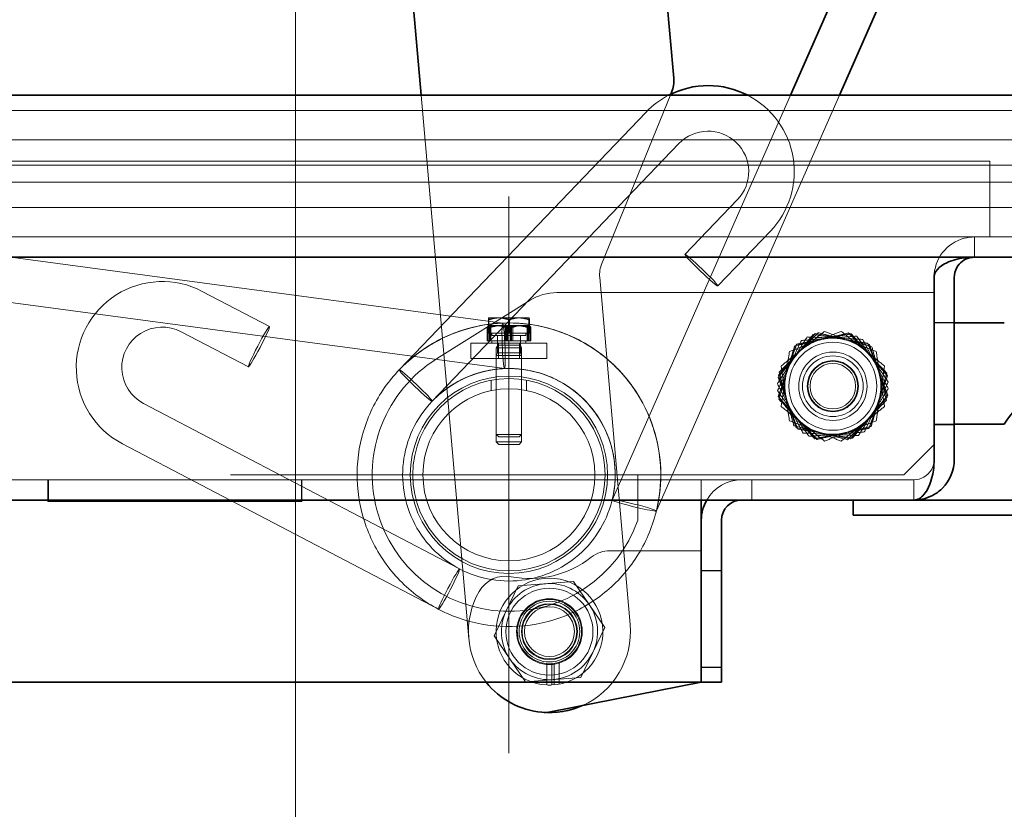
# Model space of a CAD drawing. Units: millimetres. Extents: x -237 to 4218, y -76 to 3074.
# Drawn here: x 2587 to 2723, y 224 to 333 of the extents above; entities that cross this region are included whole.
import ezdxf

# ---------------------------------------------------------------- set-up
doc = ezdxf.new("R2010")
doc.units = ezdxf.units.MM
doc.header["$LTSCALE"] = 7
for name, color, linetype, lineweight, true_color in [('Center Mark (ISO)', 1, 'Continuous', 9, 0xff0000), ('Dimension (ISO)', 5, 'Continuous', 9, 0x0000ff), ('Hidden (ISO)', 7, 'Continuous', 9, 0x0080c0)]:
    doc.layers.add(name, color=color, linetype=linetype, lineweight=lineweight, true_color=true_color)
doc.layers.add('Visible (ISO)', color=7, linetype='Continuous', lineweight=35)
doc.styles.add('Note Text (ISO)', font='tahoma.ttf')
doc.dimstyles.new('Default (ISO)', dxfattribs={"dimscale": 7, "dimtxt": 3.5, "dimasz": 3.5, "dimexe": 1.5, "dimexo": 0, "dimgap": 1, "dimtad": 1, "dimrnd": 1e-08, "dimtxsty": 'Note Text (ISO)', "dimcen": 0.09, "dimdle": 10, "dimclrd": 256, "dimclre": 256, "dimclrt": 256, "dimazin": 2, "dimtfac": 1.001486, "dimtmove": 0, "dimatfit": 3, "dimfxl": 1, "dimtolj": 1, "dimlwd": -1, "dimlwe": -1, "dimarcsym": 0})

# ---------------------------------------------------------------- blocks, each defined once
blk = doc.blocks.new('*D51')
at = {"layer": 'Defpoints', "color": 0, "transparency": 16777216}
for p in [(2694.74, 1160.67), (2491.94, 742.33), (1912.06, 322.48), (2768.08, 322.48)]:
    blk.add_point(p, dxfattribs=at)
at = {"layer": 'Dimension (ISO)', "transparency": 16777216}
blk.add_arc((2768.08, 322.48), 502.52, 97.7937, 177.2063, dxfattribs=at)
for points in [[(2699.48, 824.42), (2700.39, 816.3), (2724.28, 823.09)], [(2270.23, 346.87), (2262.07, 347.07), (2265.55, 322.48)]]:
    blk.add_solid(points, dxfattribs=at)
at = {"layer": 'Dimension (ISO)', "transparency": 16777216, "insert": (2356.72, 665.67), "char_height": 24.5, "attachment_point": 1, "rotation": 47.5, "style": 'Note Text (ISO)'}
blk.add_mtext('\\A1;85°', dxfattribs=at)
blk = doc.blocks.new('*D85')
at = {"layer": 'Defpoints', "color": 0, "transparency": 16777216}
for p in [(2625.25, 521.11), (1981.36, 266.48), (2625.25, 179.64)]:
    blk.add_point(p, dxfattribs=at)
at = {"layer": 'Dimension (ISO)', "transparency": 16777216}
for p, q in [((2625.25, 521.11), (2625.25, 169.14)), ((1981.36, 266.48), (1981.36, 169.14)), ((2005.86, 179.64), (2600.75, 179.64))]:
    blk.add_line(p, q, dxfattribs=at)
for points in [[(2005.86, 183.72), (2005.86, 175.55), (1981.36, 179.64)], [(2600.75, 183.72), (2600.75, 175.55), (2625.25, 179.64)]]:
    blk.add_solid(points, dxfattribs=at)
at = {"layer": 'Dimension (ISO)', "transparency": 16777216, "insert": (2264.59, 219.02), "char_height": 24.5, "attachment_point": 1, "style": 'Note Text (ISO)'}
blk.add_mtext('\\A1;(920)', dxfattribs=at)

msp = doc.modelspace()

# ---------------------------------------------------------------- linework, layer by layer
at = {"layer": 'Center Mark (ISO)', "linetype": 'Continuous'}
for p, q in [((2654.7583, 308.4806), (2654.7583, 231.4807)), ((2693.2583, 269.9806), (2616.2584, 269.9806))]:
    msp.add_line(p, q, dxfattribs=at)
at = {"layer": 'Hidden (ISO)'}
for p, q in [((2649.2007, 247.3035), (2642.6236, 322.4797)), ((2667.6101, 299.2116), (2677.1552, 322.6356)), ((2693.6902, 322.4797), (2669.0367, 266.4843)), ((2700.4695, 322.4797), (2675.1545, 264.9819)), ((1936.5581, 320.3797), (2726.1581, 320.3797)), ((2673.7258, 320.1459), (2639.5917, 284.5049)), ((2455.8449, 317.5205), (2653.8945, 290.9617)), ((1936.5581, 316.2959), (2726.1581, 316.2959)), ((2678.2758, 315.7883), (2644.1416, 280.1473)), ((1941.4581, 313.3797), (2721.2581, 313.3797)), ((2721.2581, 313.3797), (2721.2581, 302.8797)), ((1936.5581, 312.7959), (2726.1581, 312.7959)), ((2456.1007, 311.226), (2654.1503, 284.6673)), ((1936.5581, 310.4628), (2726.1581, 310.4628)), ((2679.1019, 300.4584), (2686.3645, 308.0416)), ((1936.5581, 306.9628), (2726.1581, 306.9628)), ((2683.6518, 296.1008), (2690.9144, 303.684)), ((1936.5581, 302.8797), (2726.1581, 302.8797)), ((2719.1581, 300.0797), (2719.1581, 302.8797)), ((2719.1581, 302.8797), (2719.1581, 300.0797)), ((2671.5155, 249.2558), (2667.3156, 297.2606)), ((2621.6398, 290.482), (2612.3379, 295.3528)), ((2713.5581, 295.1797), (2661.4002, 295.1797)), ((2657.685, 294.1124), (2644.7272, 285.9981)), ((2651.9262, 289.5797), (2651.9262, 291.4296)), ((2651.9581, 291.6797), (2651.9575, 291.6793)), ((2653.3096, 291.6797), (2651.9581, 291.6797)), ((2651.9911, 289.5797), (2651.9911, 291.4296)), ((2656.1091, 291.6797), (2653.3096, 291.6797)), ((2654.6931, 289.5797), (2654.6931, 291.4296)), ((2654.8231, 289.5797), (2654.8231, 291.4296)), ((2657.5575, 291.6797), (2656.1091, 291.6797)), ((2657.525, 289.5797), (2657.525, 291.4296)), ((2657.5581, 291.6797), (2657.5575, 291.6797)), ((2657.5581, 291.6797), (2657.5586, 291.6793)), ((2657.59, 289.5797), (2657.59, 291.4296)), ((2651.7344, 288.5297), (2651.7344, 290.3797)), ((2651.7915, 288.5297), (2651.7915, 290.3797)), ((2651.8149, 288.5297), (2651.8149, 290.3797)), ((2651.8635, 288.5297), (2651.8635, 290.3797)), ((2651.9396, 290.6191), (2651.9211, 290.6084)), ((2651.9449, 290.6221), (2651.9396, 290.6191)), ((2651.9581, 290.6297), (2651.9449, 290.6221)), ((2651.9712, 290.6297), (2651.9581, 290.6297)), ((2653.599, 290.6297), (2651.9712, 290.6297)), ((2652.0634, 288.5297), (2652.0634, 290.3797)), ((2652.1275, 288.5297), (2652.1275, 290.3797)), ((2652.1615, 288.5297), (2652.1615, 290.3797)), ((2652.2547, 288.5297), (2652.2547, 290.3797)), ((2656.3859, 290.6297), (2653.599, 290.6297)), ((2654.2378, 288.5297), (2654.2378, 290.3797)), ((2654.3881, 288.5297), (2654.3881, 290.3797)), ((2654.4456, 288.5297), (2654.4456, 290.3797)), ((2654.5581, 288.5297), (2654.5581, 290.3797)), ((2654.958, 288.5297), (2654.958, 290.3797)), ((2655.0706, 288.5297), (2655.0706, 290.3797)), ((2655.1281, 288.5297), (2655.1281, 290.3797)), ((2655.2784, 288.5297), (2655.2784, 290.3797)), ((2657.5581, 290.6297), (2656.3859, 290.6297)), ((2657.2614, 288.5297), (2657.2614, 290.3797)), ((2657.3547, 288.5297), (2657.3547, 290.3797)), ((2657.3887, 288.5297), (2657.3887, 290.3797)), ((2657.4527, 288.5297), (2657.4527, 290.3797)), ((2657.5581, 290.6297), (2657.5713, 290.6221)), ((2657.5713, 290.6221), (2657.5766, 290.6191)), ((2657.5766, 290.6191), (2657.5951, 290.6084)), ((2657.6527, 288.5297), (2657.6527, 290.3797)), ((2657.7012, 288.5297), (2657.7012, 290.3797)), ((2657.7247, 288.5297), (2657.7247, 290.3797)), ((2657.7817, 288.5297), (2657.7817, 290.3797)), ((2713.5581, 291.0497), (2716.3581, 291.0497)), ((2716.3581, 290.9797), (2713.5581, 290.9797)), ((2618.7174, 284.9009), (2609.4155, 289.7716)), ((2654.6931, 289.5797), (2651.9262, 289.5797)), ((2652.4131, 289.5797), (2652.4131, 289.2296)), ((2652.4131, 289.2296), (2657.1031, 289.2296)), ((2653.1596, 289.2296), (2653.1596, 287.8932)), ((2657.525, 289.5797), (2654.6931, 289.5797)), ((2656.3565, 289.2296), (2656.3565, 287.8932)), ((2657.1031, 289.5797), (2657.1031, 289.2296)), ((2657.59, 289.5797), (2657.525, 289.5797)), ((2696.8201, 289.4037), (2691.9762, 283.4455)), ((2697.101, 289.5047), (2692.0292, 283.7393)), ((2704.402, 288.1878), (2696.8201, 289.4037)), ((2704.6299, 287.9951), (2697.101, 289.5047)), ((2649.5081, 286.0797), (2649.5081, 288.1797)), ((2660.0081, 288.1797), (2649.5081, 288.1797)), ((2651.7915, 288.5297), (2651.7344, 288.5297)), ((2651.8149, 288.5297), (2651.7915, 288.5297)), ((2652.1275, 288.5297), (2651.8149, 288.5297)), ((2655.0706, 288.5297), (2652.1275, 288.5297)), ((2652.4131, 288.5297), (2652.4131, 288.1797)), ((2653.1596, 287.8932), (2653.0081, 287.5496)), ((2653.0081, 287.5496), (2656.5081, 287.5496)), ((2653.0081, 287.5496), (2653.0081, 275.5732)), ((2653.1596, 287.8932), (2653.1596, 286.8433)), ((2653.1596, 287.8932), (2656.3565, 287.8932)), ((2653.3112, 286.0797), (2653.3112, 288.1797)), ((2657.7012, 288.5297), (2655.0706, 288.5297)), ((2656.205, 286.0797), (2656.205, 288.1797)), ((2656.3565, 287.8932), (2656.3565, 286.8433)), ((2656.3565, 287.8932), (2656.5081, 287.5496)), ((2656.5081, 287.5496), (2656.5081, 275.5732)), ((2657.1031, 288.5297), (2657.1031, 288.1797)), ((2657.7247, 288.5297), (2657.7012, 288.5297)), ((2657.7817, 288.5297), (2657.7247, 288.5297)), ((2660.0081, 286.0797), (2660.0081, 288.1797)), ((2707.14, 281.0138), (2704.402, 288.1878)), ((2707.087, 280.7201), (2704.6299, 287.9951)), ((2649.5081, 286.0797), (2660.0081, 286.0797)), ((2653.1596, 286.8433), (2653.0081, 286.4997)), ((2653.0081, 286.4997), (2656.5081, 286.4997)), ((2653.1596, 286.8433), (2656.3565, 286.8433)), ((2656.3565, 286.8433), (2656.5081, 286.4997)), ((2691.9762, 283.4455), (2694.7142, 276.2715)), ((2692.0292, 283.7393), (2694.4863, 276.4643)), ((2652.3081, 281.6247), (2652.3081, 283.0521)), ((2657.2081, 281.6247), (2657.2081, 283.0521)), ((2702.0152, 274.9546), (2707.087, 280.7201)), ((2702.2961, 275.0556), (2707.14, 281.0138)), ((2604.22, 279.8496), (2647.939, 256.957)), ((2694.4863, 276.4643), (2702.0152, 274.9546)), ((2713.5581, 276.9797), (2716.3581, 276.9797)), ((2713.5581, 276.9097), (2716.3581, 276.9097)), ((2653.0081, 275.5732), (2653.0081, 274.5233)), ((2653.0081, 275.5732), (2656.5081, 275.5732)), ((2653.3516, 275.2296), (2653.0081, 275.5732)), ((2656.1646, 275.2296), (2653.3516, 275.2296)), ((2656.1646, 275.2296), (2656.5081, 275.5732)), ((2656.5081, 275.5732), (2656.5081, 274.5233)), ((2694.7142, 276.2715), (2702.2961, 275.0556)), ((2601.2975, 274.2684), (2645.0165, 251.3758)), ((2653.0081, 274.5233), (2656.5081, 274.5233)), ((2653.3516, 274.1797), (2653.0081, 274.5233)), ((2656.1646, 274.1797), (2653.3516, 274.1797)), ((2656.1646, 274.1797), (2656.5081, 274.5233)), ((2713.5581, 274.1797), (2709.3581, 269.9797)), ((2672.5772, 263.6797), (2672.5772, 269.9797)), ((2672.5772, 269.9797), (2709.3581, 269.9797)), ((1951.9581, 269.2797), (2710.7581, 269.2797)), ((2590.9881, 266.4797), (2590.9881, 269.2797)), ((2591.0581, 269.2797), (2591.0581, 266.4797)), ((2626.0581, 266.4797), (2626.0581, 269.2797)), ((2626.1281, 269.2797), (2626.1281, 266.4797)), ((2681.3581, 269.2797), (2681.3581, 266.4797)), ((2681.3581, 266.4797), (2681.3581, 269.2797)), ((2681.3581, 269.2797), (2681.3581, 266.4797)), ((2688.3581, 266.4797), (2688.3581, 269.2797)), ((2710.7581, 269.2797), (2710.7581, 266.4797)), ((2710.7581, 266.4797), (2710.7581, 269.2797)), ((2668.7366, 259.4797), (2681.3581, 259.4797)), ((2681.3581, 256.7497), (2684.1581, 256.7497)), ((2681.3581, 256.6797), (2684.1581, 256.6797)), ((2663.6758, 255.2047), (2656.0196, 254.6154)), ((2668.0142, 248.869), (2663.6758, 255.2047)), ((2656.0196, 254.6154), (2652.702, 247.6903)), ((2664.6965, 241.944), (2668.0142, 248.869)), ((2652.702, 247.6903), (2657.0404, 241.3546)), ((2660.0081, 240.903), (2660.0081, 243.8485)), ((2660.7081, 243.8485), (2660.7081, 240.903)), ((2661.0184, 243.884), (2661.0184, 240.9243)), ((2661.7184, 241.021), (2661.7184, 244.048)), ((2681.3581, 243.3797), (2684.1581, 243.3797)), ((2681.3581, 243.3097), (2684.1581, 243.3097)), ((2657.0404, 241.3546), (2664.6965, 241.944))]:
    msp.add_line(p, q, dxfattribs=at)
for centre, radius in [((2699.5581, 282.2297), 6.09), ((2699.5581, 282.2297), 4.725), ((2699.5581, 282.2297), 4.2002), ((2699.5581, 282.2297), 4.2), ((2699.5581, 282.2297), 3.5371), ((2699.5581, 282.2297), 3.4485), ((2699.5581, 282.2297), 3.15), ((2654.7581, 269.9797), 13.65), ((2654.7581, 269.9797), 13.3), ((2654.7581, 269.9797), 11.9), ((2660.3581, 248.2797), 6.02), ((2660.3581, 248.2797), 4.55), ((2660.3581, 248.2797), 4.2), ((2660.3581, 248.2797), 3.8685), ((2660.3581, 248.2797), 3.78), ((2660.3581, 248.2797), 3.4485)]:
    msp.add_circle(centre, radius, dxfattribs=at)
for centre, radius, start, end in [((2682.3201, 311.9149), 11.9, 117.402935, 136.237166), ((2682.3201, 311.9149), 11.9, 316.237166, 62.597065), ((2682.3201, 311.9149), 5.6, 316.237212, 136.237212), ((2719.1581, 297.2797), 5.6, 104.477512, 180), ((2719.1581, 297.2797), 5.6, 104.477512, 180), ((2719.1581, 297.2797), 5.6, 90, 104.477512), ((2719.1581, 297.2797), 5.6, 90, 104.477512), ((2671.4996, 297.6267), 4.2, 157.829619, 185), ((2606.8177, 284.8106), 11.9, 62.362094, 242.362094), ((2661.4002, 288.1797), 7, 90, 122.055159), ((2606.8177, 284.8106), 5.6, 62.362141, 242.362141), ((2699.5581, 282.2297), 6.65, 80.889345, 140.889345), ((2699.5581, 282.2297), 6.65, 20.889345, 80.889345), ((2654.7581, 269.9797), 18.9, 122.055159, 340.528779), ((2699.5581, 282.2297), 6.65, 140.889345, 200.889345), ((2699.5581, 282.2297), 6.65, 320.889345, 20.889345), ((2699.5581, 282.2297), 6.65, 200.889345, 260.889345), ((2699.5581, 282.2297), 6.65, 260.889345, 320.889345), ((2710.7581, 272.0797), 2.8, 300, 0), ((2710.7581, 272.0797), 2.8, 300, 0), ((2710.7581, 272.0797), 2.8, 270, 300), ((2710.7581, 272.0797), 2.8, 270, 300), ((2686.9581, 263.6797), 5.6, 90, 150), ((2668.7366, 255.2797), 4.2, 90, 128.342749), ((2657.6631, 269.2797), 13.65, 259.076788, 308.342749), ((2654.2806, 251.7531), 4.2, 79.076788, 150.251034), ((2660.3581, 248.2797), 7.385, 272.716457, 267.283543), ((2660.3581, 248.2797), 6.65, 94.401735, 154.401735), ((2660.3581, 248.2797), 6.65, 34.401735, 94.401735), ((2660.3581, 248.2797), 11.2, 150.251034, 218.682187), ((2660.3581, 248.2797), 4.445, 274.516154, 265.483846), ((2660.3581, 248.2797), 6.65, 334.401735, 34.401735), ((2660.3581, 248.2797), 6.65, 154.401735, 214.401735), ((2660.3581, 248.2797), 11.2, 294.099149, 5), ((2660.3581, 248.2797), 6.65, 274.401735, 334.401735), ((2660.3581, 248.2797), 6.65, 214.401735, 274.401735), ((2660.3581, 248.2797), 4.445, 265.483846, 274.516154), ((2660.3581, 248.2797), 7.385, 267.283543, 272.716457)]:
    msp.add_arc(centre, radius, start, end, dxfattribs=at)
for centre, major_axis in [((2681.3769, 298.2796), (-2.275, 2.1788)), ((2620.1786, 287.6914), (-1.4612, -2.7906))]:
    msp.add_ellipse(centre, major_axis=major_axis, ratio=0.05887863, dxfattribs=at)
for centre, major_axis, start_param, end_param in [((2654.0224, 287.8145), (-0.1298, 3.1473), 0, 1.89307234), ((2654.0224, 287.8145), (-0.1298, 3.1473), 5.034665, 6.28318531), ((2654.0224, 287.8145), (0.1298, -3.1473), 5.034665, 8.17625765), ((2641.8667, 282.3261), (-2.275, 2.1788), 0.00001672, 3.14160937), ((2641.8667, 282.3261), (2.275, -2.1788), 0.00001672, 3.14159265), ((2672.0956, 265.7331), (-3.0596, 0.7494), 5.034665, 8.17625765), ((2672.0956, 265.7331), (3.0596, -0.7494), 0, 1.89307234), ((2672.0956, 265.7331), (3.0596, -0.7494), 5.034665, 6.28318531), ((2646.4778, 254.1664), (1.4612, 2.7906), 0.00001672, 3.14159265), ((2646.4778, 254.1664), (-1.4612, -2.7906), 0.00001672, 3.14160937)]:
    msp.add_ellipse(centre, major_axis=major_axis, ratio=0.05887863, start_param=start_param, end_param=end_param, dxfattribs=at)
for points, weights in [([(2651.9262, 291.4296), (2651.9436, 291.6797), (2651.9586, 291.6797)], [1, 1.0379548493, 1]), ([(2653.3096, 291.6797), (2652.6676, 291.6797), (2651.9262, 291.4296)], [1, 1.0379548493, 1]), ([(2651.9586, 291.6797), (2651.9737, 291.6797), (2651.9911, 291.4296)], [1, 1.0379548493, 1]), ([(2651.9911, 291.4296), (2652.7499, 291.6797), (2653.4071, 291.6797)], [1, 1.0379548493, 1]), ([(2654.6931, 291.4296), (2653.9517, 291.6797), (2653.3096, 291.6797)], [1, 1.0379548493, 1]), ([(2653.4071, 291.6797), (2654.0642, 291.6797), (2654.8231, 291.4296)], [1, 1.0379548493, 1]), ([(2656.1091, 291.6797), (2655.4519, 291.6797), (2654.6931, 291.4296)], [1, 1.0379548493, 1]), ([(2654.8231, 291.4296), (2655.5645, 291.6797), (2656.2065, 291.6797)], [1, 1.0379548493, 1]), ([(2657.525, 291.4296), (2656.7662, 291.6797), (2656.1091, 291.6797)], [1, 1.0379548493, 1]), ([(2656.2065, 291.6797), (2656.8486, 291.6797), (2657.59, 291.4296)], [1, 1.0379548493, 1]), ([(2657.5575, 291.6797), (2657.5424, 291.6797), (2657.525, 291.4296)], [1, 1.0379548493, 1]), ([(2657.59, 291.4296), (2657.5726, 291.6797), (2657.5575, 291.6797)], [1, 1.0379548493, 1]), ([(2652.9861, 290.6297), (2652.4052, 290.6297), (2651.7344, 290.3797)], [1, 1.0379548493, 1]), ([(2651.7344, 290.3797), (2651.8738, 290.6297), (2651.9946, 290.6297)], [1, 1.0379548493, 1]), ([(2651.7915, 290.3797), (2652.4873, 290.6297), (2653.0898, 290.6297)], [1, 1.0379548493, 1]), ([(2651.9765, 290.6297), (2651.8906, 290.6297), (2651.7915, 290.3797)], [1, 1.0379548493, 1]), ([(2651.8149, 290.3797), (2652.5198, 290.6297), (2653.1302, 290.6297)], [1, 1.0379548493, 1]), ([(2651.9712, 290.6297), (2651.8987, 290.6297), (2651.8149, 290.3797)], [1, 1.0379548493, 1]), ([(2651.9634, 290.6297), (2651.917, 290.6297), (2651.8635, 290.3797)], [1, 1.0379548493, 1]), ([(2651.8635, 290.3797), (2652.5855, 290.6297), (2653.2108, 290.6297)], [1, 1.0379548493, 1]), ([(2652.0634, 290.3797), (2652.0098, 290.6297), (2651.9634, 290.6297)], [1, 1.0379548493, 1]), ([(2652.1275, 290.3797), (2652.0437, 290.6297), (2651.9712, 290.6297)], [1, 1.0379548493, 1]), ([(2652.1615, 290.3797), (2652.0623, 290.6297), (2651.9765, 290.6297)], [1, 1.0379548493, 1]), ([(2651.9946, 290.6297), (2652.1153, 290.6297), (2652.2547, 290.3797)], [1, 1.0379548493, 1]), ([(2653.5107, 290.6297), (2652.839, 290.6297), (2652.0634, 290.3797)], [1, 1.0379548493, 1]), ([(2653.599, 290.6297), (2652.9161, 290.6297), (2652.1275, 290.3797)], [1, 1.0379548493, 1]), ([(2653.6448, 290.6297), (2652.9564, 290.6297), (2652.1615, 290.3797)], [1, 1.0379548493, 1]), ([(2652.2547, 290.3797), (2653.0649, 290.6297), (2653.7666, 290.6297)], [1, 1.0379548493, 1]), ([(2654.2378, 290.3797), (2653.567, 290.6297), (2652.9861, 290.6297)], [1, 1.0379548493, 1]), ([(2653.0898, 290.6297), (2653.6923, 290.6297), (2654.3881, 290.3797)], [1, 1.0379548493, 1]), ([(2653.1302, 290.6297), (2653.7407, 290.6297), (2654.4456, 290.3797)], [1, 1.0379548493, 1]), ([(2653.2108, 290.6297), (2653.8361, 290.6297), (2654.5581, 290.3797)], [1, 1.0379548493, 1]), ([(2654.958, 290.3797), (2654.1824, 290.6297), (2653.5107, 290.6297)], [1, 1.0379548493, 1]), ([(2655.0706, 290.3797), (2654.282, 290.6297), (2653.599, 290.6297)], [1, 1.0379548493, 1]), ([(2655.1281, 290.3797), (2654.3332, 290.6297), (2653.6448, 290.6297)], [1, 1.0379548493, 1]), ([(2653.7666, 290.6297), (2654.4682, 290.6297), (2655.2784, 290.3797)], [1, 1.0379548493, 1]), ([(2655.7496, 290.6297), (2655.048, 290.6297), (2654.2378, 290.3797)], [1, 1.0379548493, 1]), ([(2654.3881, 290.3797), (2655.183, 290.6297), (2655.8714, 290.6297)], [1, 1.0379548493, 1]), ([(2654.4456, 290.3797), (2655.2342, 290.6297), (2655.9171, 290.6297)], [1, 1.0379548493, 1]), ([(2654.5581, 290.3797), (2655.3337, 290.6297), (2656.0054, 290.6297)], [1, 1.0379548493, 1]), ([(2656.3054, 290.6297), (2655.6801, 290.6297), (2654.958, 290.3797)], [1, 1.0379548493, 1]), ([(2656.3859, 290.6297), (2655.7755, 290.6297), (2655.0706, 290.3797)], [1, 1.0379548493, 1]), ([(2656.4264, 290.6297), (2655.8238, 290.6297), (2655.1281, 290.3797)], [1, 1.0379548493, 1]), ([(2655.2784, 290.3797), (2655.9492, 290.6297), (2656.5301, 290.6297)], [1, 1.0379548493, 1]), ([(2657.2614, 290.3797), (2656.4512, 290.6297), (2655.7496, 290.6297)], [1, 1.0379548493, 1]), ([(2655.8714, 290.6297), (2656.5598, 290.6297), (2657.3547, 290.3797)], [1, 1.0379548493, 1]), ([(2655.9171, 290.6297), (2656.6001, 290.6297), (2657.3887, 290.3797)], [1, 1.0379548493, 1]), ([(2656.0054, 290.6297), (2656.6771, 290.6297), (2657.4527, 290.3797)], [1, 1.0379548493, 1]), ([(2657.6527, 290.3797), (2656.9307, 290.6297), (2656.3054, 290.6297)], [1, 1.0379548493, 1]), ([(2657.7012, 290.3797), (2656.9964, 290.6297), (2656.3859, 290.6297)], [1, 1.0379548493, 1]), ([(2657.7247, 290.3797), (2657.0289, 290.6297), (2656.4264, 290.6297)], [1, 1.0379548493, 1]), ([(2656.5301, 290.6297), (2657.111, 290.6297), (2657.7817, 290.3797)], [1, 1.0379548493, 1]), ([(2657.5216, 290.6297), (2657.4008, 290.6297), (2657.2614, 290.3797)], [1, 1.0379548493, 1]), ([(2657.3547, 290.3797), (2657.4538, 290.6297), (2657.5397, 290.6297)], [1, 1.0379548493, 1]), ([(2657.3887, 290.3797), (2657.4725, 290.6297), (2657.545, 290.6297)], [1, 1.0379548493, 1]), ([(2657.4527, 290.3797), (2657.5063, 290.6297), (2657.5527, 290.6297)], [1, 1.0379548493, 1]), ([(2657.7817, 290.3797), (2657.6423, 290.6297), (2657.5216, 290.6297)], [1, 1.0379548493, 1]), ([(2657.5397, 290.6297), (2657.6255, 290.6297), (2657.7247, 290.3797)], [1, 1.0379548493, 1]), ([(2657.545, 290.6297), (2657.6175, 290.6297), (2657.7012, 290.3797)], [1, 1.0379548493, 1]), ([(2657.5527, 290.6297), (2657.5991, 290.6297), (2657.6527, 290.3797)], [1, 1.0379548493, 1]), ([(2691.8868, 282.5676), (2693.9509, 285.8049), (2696.015, 289.0422)], [1, 1.15470053838, 1]), ([(2692.1277, 284.1669), (2694.8241, 286.9), (2697.5206, 289.6332)], [1, 1.15470053838, 1]), ([(2692.4092, 285.0327), (2695.4102, 287.4275), (2698.4111, 289.8223)], [1, 1.15470053838, 1]), ([(2693.5562, 287.0193), (2697.1306, 288.4208), (2700.705, 289.8223)], [1, 1.15470053838, 1]), ([(2694.2837, 287.8104), (2698.0188, 288.6991), (2701.7539, 289.5878)], [1, 1.15470053838, 1]), ([(2694.5297, 288.033), (2696.55, 288.4223), (2698.2997, 288.7595)], [1, 1.0379548493, 1]), ([(2694.5617, 288.0605), (2698.3356, 288.7663), (2702.1096, 289.4721)], [1, 1.15470053838, 1]), ([(2695.2082, 288.5575), (2699.0357, 288.8591), (2702.8632, 289.1607)], [1, 1.15470053838, 1]), ([(2696.015, 289.0422), (2699.8507, 288.8732), (2703.6864, 288.7043)], [1, 1.15470053838, 1]), ([(2697.5206, 289.6332), (2701.2357, 288.6646), (2704.9509, 287.696)], [1, 1.15470053838, 1]), ([(2697.9979, 288.6941), (2699.73, 289.1121), (2701.7301, 289.5948)], [1, 1.0379548493, 1]), ([(2698.2997, 288.7595), (2700.0494, 289.0967), (2702.0697, 289.486)], [1, 1.0379548493, 1]), ([(2698.4111, 289.8223), (2701.9856, 288.4208), (2705.56, 287.0193)], [1, 1.15470053838, 1]), ([(2700.705, 289.8223), (2703.706, 287.4275), (2706.707, 285.0327)], [1, 1.15470053838, 1]), ([(2701.7301, 289.5948), (2703.1482, 288.1041), (2704.3763, 286.813)], [1, 1.0379548493, 1]), ([(2701.7539, 289.5878), (2704.3911, 286.7974), (2707.0283, 284.0071)], [1, 1.15470053838, 1]), ([(2702.0697, 289.486), (2703.4171, 287.931), (2704.5839, 286.5844)], [1, 1.0379548493, 1]), ([(2702.1096, 289.4721), (2704.6078, 286.5567), (2707.106, 283.6413)], [1, 1.15470053838, 1]), ([(2702.8632, 289.1607), (2705.0381, 285.9968), (2707.2131, 282.8329)], [1, 1.15470053838, 1]), ([(2703.6864, 288.7043), (2705.4579, 285.298), (2707.2294, 281.8918)], [1, 1.15470053838, 1]), ([(2691.9031, 281.6264), (2693.5556, 285.092), (2695.2082, 288.5575)], [1, 1.15470053838, 1]), ([(2692.0102, 280.8181), (2693.2859, 284.4393), (2694.5617, 288.0605)], [1, 1.15470053838, 1]), ([(2692.0879, 280.4523), (2693.1858, 284.1313), (2694.2837, 287.8104)], [1, 1.15470053838, 1]), ([(2693.1797, 284.1107), (2693.6837, 285.8198), (2694.2657, 287.7933)], [1, 1.0379548493, 1]), ([(2693.2739, 284.4048), (2693.8567, 286.0887), (2694.5297, 288.033)], [1, 1.0379548493, 1]), ([(2694.2657, 287.7933), (2696.2658, 288.276), (2697.9979, 288.6941)], [1, 1.0379548493, 1]), ([(2704.9509, 287.696), (2705.9697, 283.9942), (2706.9885, 280.2925)], [1, 1.15470053838, 1]), ([(2692.4092, 279.4266), (2692.9827, 283.223), (2693.5562, 287.0193)], [1, 1.15470053838, 1]), ([(2704.3763, 286.813), (2705.6044, 285.522), (2707.0225, 284.0312)], [1, 1.0379548493, 1]), ([(2704.5839, 286.5844), (2705.7508, 285.2377), (2707.0981, 283.6827)], [1, 1.0379548493, 1]), ([(2705.56, 287.0193), (2706.1335, 283.223), (2706.707, 279.4266)], [1, 1.15470053838, 1]), ([(2693.5562, 277.4401), (2692.9827, 281.2364), (2692.4092, 285.0327)], [1, 1.15470053838, 1]), ([(2706.707, 285.0327), (2706.1335, 281.2364), (2705.56, 277.4401)], [1, 1.15470053838, 1]), ([(2692.0181, 280.7766), (2692.6911, 282.721), (2693.2739, 284.4048)], [1, 1.0379548493, 1]), ([(2692.0936, 280.4281), (2692.6756, 282.4016), (2693.1797, 284.1107)], [1, 1.0379548493, 1]), ([(2694.1652, 276.7634), (2693.1465, 280.4651), (2692.1277, 284.1669)], [1, 1.15470053838, 1]), ([(2707.106, 283.6413), (2705.8302, 280.02), (2704.5545, 276.3988)], [1, 1.15470053838, 1]), ([(2707.0283, 284.0071), (2705.9304, 280.328), (2704.8325, 276.649)], [1, 1.15470053838, 1]), ([(2707.0981, 283.6827), (2706.4251, 281.7384), (2705.8423, 280.0545)], [1, 1.0379548493, 1]), ([(2707.0225, 284.0312), (2706.4405, 282.0577), (2705.9365, 280.3486)], [1, 1.0379548493, 1]), ([(2695.4298, 275.7551), (2693.6583, 279.1613), (2691.8868, 282.5676)], [1, 1.15470053838, 1]), ([(2707.2294, 281.8918), (2705.1653, 278.6545), (2703.1011, 275.4172)], [1, 1.15470053838, 1]), ([(2707.2131, 282.8329), (2705.5606, 279.3674), (2703.908, 275.9018)], [1, 1.15470053838, 1]), ([(2696.253, 275.2986), (2694.078, 278.4625), (2691.9031, 281.6264)], [1, 1.15470053838, 1]), ([(2697.0066, 274.9872), (2694.5084, 277.9026), (2692.0102, 280.8181)], [1, 1.15470053838, 1]), ([(2694.5322, 277.875), (2693.3654, 279.2216), (2692.0181, 280.7766)], [1, 1.0379548493, 1]), ([(2697.3622, 274.8716), (2694.7251, 277.6619), (2692.0879, 280.4523)], [1, 1.15470053838, 1]), ([(2694.7398, 277.6463), (2693.5117, 278.9374), (2692.0936, 280.4281)], [1, 1.0379548493, 1]), ([(2698.4111, 274.6371), (2695.4102, 277.0318), (2692.4092, 279.4266)], [1, 1.15470053838, 1]), ([(2706.707, 279.4266), (2703.706, 277.0318), (2700.705, 274.6371)], [1, 1.15470053838, 1]), ([(2706.9885, 280.2925), (2704.292, 277.5593), (2701.5956, 274.8262)], [1, 1.15470053838, 1]), ([(2705.8423, 280.0545), (2705.2595, 278.3707), (2704.5865, 276.4263)], [1, 1.0379548493, 1]), ([(2705.9365, 280.3486), (2705.4325, 278.6395), (2704.8505, 276.666)], [1, 1.0379548493, 1]), ([(2697.0464, 274.9733), (2695.6991, 276.5283), (2694.5322, 277.875)], [1, 1.0379548493, 1]), ([(2700.705, 274.6371), (2697.1306, 276.0386), (2693.5562, 277.4401)], [1, 1.15470053838, 1]), ([(2701.5956, 274.8262), (2697.8804, 275.7948), (2694.1652, 276.7634)], [1, 1.15470053838, 1]), ([(2697.386, 274.8645), (2695.968, 276.3553), (2694.7398, 277.6463)], [1, 1.0379548493, 1]), ([(2704.8325, 276.649), (2701.0974, 275.7603), (2697.3622, 274.8716)], [1, 1.15470053838, 1]), ([(2705.56, 277.4401), (2701.9856, 276.0386), (2698.4111, 274.6371)], [1, 1.15470053838, 1]), ([(2704.8505, 276.666), (2702.8504, 276.1833), (2701.1183, 275.7653)], [1, 1.0379548493, 1]), ([(2703.1011, 275.4172), (2699.2655, 275.5861), (2695.4298, 275.7551)], [1, 1.15470053838, 1]), ([(2703.908, 275.9018), (2700.0805, 275.6002), (2696.253, 275.2986)], [1, 1.15470053838, 1]), ([(2704.5545, 276.3988), (2700.7806, 275.693), (2697.0066, 274.9872)], [1, 1.15470053838, 1]), ([(2700.8165, 275.6998), (2699.0668, 275.3626), (2697.0464, 274.9733)], [1, 1.0379548493, 1]), ([(2701.1183, 275.7653), (2699.3861, 275.3472), (2697.386, 274.8645)], [1, 1.0379548493, 1]), ([(2704.5865, 276.4263), (2702.5661, 276.037), (2700.8165, 275.6998)], [1, 1.0379548493, 1])]:
    msp.add_rational_spline(points, weights, degree=2, dxfattribs=at)
for points, knots in [([(2639.592, 284.5046), (2639.8014, 284.7233), (2640.015, 284.9374), (2641.8459, 286.6908), (2643.7315, 287.9908), (2647.766, 289.907), (2649.9651, 290.547), (2654.3978, 291.095), (2656.6865, 291.0098), (2661.0662, 290.1339), (2663.2117, 289.3323), (2667.0926, 287.1216), (2668.8764, 285.6851), (2671.8637, 282.3646), (2673.1042, 280.4394), (2674.8937, 276.3471), (2675.4648, 274.1291), (2675.8744, 269.6815), (2675.7179, 267.3965), (2674.7059, 263.0463), (2673.8378, 260.9269), (2671.5072, 257.1167), (2670.0157, 255.3786), (2666.6037, 252.4963), (2664.6408, 251.3163), (2660.4947, 249.6553), (2658.26, 249.1536), (2653.8018, 248.8829), (2651.5228, 249.1106), (2647.2062, 250.2577), (2645.1149, 251.1915), (2641.3792, 253.6397), (2639.6884, 255.1847), (2636.9139, 258.6848), (2635.7957, 260.6836), (2634.2648, 264.8795), (2633.833, 267.1287), (2633.7014, 271.5932), (2634, 273.864), (2635.2811, 278.1427), (2636.2797, 280.2039), (2638.1735, 282.9059), (2638.8541, 283.7347), (2639.5917, 284.5049)], [86.13321993, 86.13321993, 86.13321993, 86.13321993, 86.26275942, 86.26275942, 87.22105191, 87.22105191, 88.17934439, 88.17934439, 89.13763688, 89.13763688, 90.09592936, 90.09592936, 91.05422185, 91.05422185, 92.01251434, 92.01251434, 92.97080682, 92.97080682, 93.92909931, 93.92909931, 94.88739179, 94.88739179, 95.84568428, 95.84568428, 96.80397676, 96.80397676, 97.76226925, 97.76226925, 98.72056173, 98.72056173, 99.67885422, 99.67885422, 100.63714671, 100.63714671, 101.59543919, 101.59543919, 102.55373168, 102.55373168, 103.51202416, 103.51202416, 104.47031665, 104.47031665, 104.92789155, 104.92789155, 104.92789155, 104.92789155]), ([(2639.5919, 284.5047), (2640.8014, 285.7676), (2642.1692, 286.8787), (2645.557, 288.9894), (2647.6519, 289.8677), (2651.1628, 290.7148), (2652.5249, 290.9049), (2653.8926, 290.9613)], [5.517421834, 5.517421834, 5.517421834, 5.517421834, 5.767232978, 5.767232978, 6.087634869, 6.087634869, 6.283185307, 6.283185307, 6.283185307, 6.283185307]), ([(2639.5919, 284.5047), (2640.8014, 285.7676), (2642.1692, 286.8787), (2645.557, 288.9894), (2647.6519, 289.8677), (2651.1628, 290.7148), (2652.5249, 290.9049), (2653.8926, 290.9613)], [5.517421834, 5.517421834, 5.517421834, 5.517421834, 5.767232978, 5.767232978, 6.087634869, 6.087634869, 6.283185307, 6.283185307, 6.283185307, 6.283185307]), ([(2639.592, 284.5046), (2639.8014, 284.7233), (2640.015, 284.9374), (2641.8459, 286.6908), (2643.7315, 287.9908), (2647.766, 289.907), (2649.9651, 290.547), (2652.7481, 290.891), (2653.3194, 290.9372), (2653.8926, 290.9608)], [86.13321993, 86.13321993, 86.13321993, 86.13321993, 86.26275942, 86.26275942, 87.22105191, 87.22105191, 88.17934439, 88.17934439, 88.42433278, 88.42433278, 88.42433278, 88.42433278]), ([(2639.592, 284.5046), (2639.8014, 284.7233), (2640.015, 284.9374), (2641.8459, 286.6908), (2643.7315, 287.9908), (2647.766, 289.907), (2649.9651, 290.547), (2652.7481, 290.891), (2653.3194, 290.9372), (2653.8926, 290.9608)], [86.13321993, 86.13321993, 86.13321993, 86.13321993, 86.26275942, 86.26275942, 87.22105191, 87.22105191, 88.17934439, 88.17934439, 88.42433278, 88.42433278, 88.42433278, 88.42433278]), ([(2639.5921, 284.5045), (2640.4618, 285.4126), (2641.4129, 286.2427), (2644.2466, 288.2974), (2646.2747, 289.3204), (2650.5507, 290.6758), (2652.7978, 291.0079), (2657.283, 290.9476), (2659.5203, 290.5552), (2663.7583, 289.0853), (2665.7582, 288.0082), (2669.3176, 285.2784), (2670.8764, 283.6262), (2673.3949, 279.9144), (2674.3541, 277.8553), (2675.5754, 273.5391), (2675.8373, 271.2828), (2675.676, 267.6747), (2675.4803, 266.3134), (2675.1546, 264.9838)], [3.66519241, 3.66519241, 3.66519241, 3.66519241, 3.84482163, 3.84482163, 4.16522352, 4.16522352, 4.48562541, 4.48562541, 4.8060273, 4.8060273, 5.1264292, 5.1264292, 5.44683109, 5.44683109, 5.76723298, 5.76723298, 6.08763487, 6.08763487, 6.28318531, 6.28318531, 6.28318531, 6.28318531]), ([(2639.5921, 284.5045), (2640.4618, 285.4126), (2641.4129, 286.2427), (2644.2466, 288.2974), (2646.2747, 289.3204), (2650.1859, 290.5601), (2652.034, 290.885), (2653.8926, 290.9616)], [3.665192414, 3.665192414, 3.665192414, 3.665192414, 3.84482163, 3.84482163, 4.165223521, 4.165223521, 4.430955887, 4.430955887, 4.430955887, 4.430955887]), ([(2639.5921, 284.5045), (2640.4618, 285.4126), (2641.4129, 286.2427), (2644.2466, 288.2974), (2646.2747, 289.3204), (2650.1859, 290.5601), (2652.034, 290.885), (2653.8926, 290.9616)], [3.665192414, 3.665192414, 3.665192414, 3.665192414, 3.84482163, 3.84482163, 4.165223521, 4.165223521, 4.430955887, 4.430955887, 4.430955887, 4.430955887]), ([(2639.5927, 284.5039), (2640.1428, 285.0782), (2640.7238, 285.6214), (2643.0488, 287.5547), (2645.0209, 288.7193), (2649.1798, 290.348), (2651.4184, 290.8323), (2655.8785, 291.0683), (2658.1557, 290.823), (2662.4632, 289.6423), (2664.5472, 288.6922), (2668.2637, 286.215), (2669.9424, 284.657), (2672.6896, 281.1353), (2673.7922, 279.1279), (2675.2905, 274.9202), (2675.7047, 272.6677), (2675.7927, 268.6109), (2675.5903, 266.7627), (2675.1546, 264.9838)], [91.67325386, 91.67325386, 91.67325386, 91.67325386, 92.01251434, 92.01251434, 92.97080682, 92.97080682, 93.92909931, 93.92909931, 94.88739179, 94.88739179, 95.84568428, 95.84568428, 96.80397676, 96.80397676, 97.76226925, 97.76226925, 98.72056173, 98.72056173, 99.50347456, 99.50347456, 99.50347456, 99.50347456]), ([(2639.5927, 284.5039), (2640.1428, 285.0782), (2640.7238, 285.6214), (2643.0488, 287.5547), (2645.0209, 288.7193), (2649.1798, 290.348), (2651.4184, 290.8323), (2653.7298, 290.9546), (2653.8111, 290.9584), (2653.8926, 290.9618)], [91.67325386, 91.67325386, 91.67325386, 91.67325386, 92.01251434, 92.01251434, 92.97080682, 92.97080682, 93.92909931, 93.92909931, 93.96404011, 93.96404011, 93.96404011, 93.96404011]), ([(2644.1416, 280.1473), (2643.0397, 278.9967), (2642.1156, 277.6475), (2640.7786, 274.7872), (2640.34, 273.2441), (2639.9758, 270.1358), (2640.046, 268.532), (2640.6808, 265.4664), (2641.2532, 263.9666), (2642.8221, 261.2577), (2643.8383, 260.0149), (2646.1814, 257.9389), (2647.5376, 257.0799), (2650.4158, 255.8487), (2651.9737, 255.4612), (2655.0933, 255.2004), (2656.6939, 255.3239), (2659.7366, 256.0601), (2661.2166, 256.682), (2663.8719, 258.3401), (2665.0803, 259.397), (2667.0772, 261.8078), (2667.8907, 263.1918), (2669.0256, 266.1094), (2669.3611, 267.6793), (2669.5181, 270.8058), (2669.3415, 272.4014), (2668.5045, 275.418), (2667.8338, 276.8765), (2666.0883, 279.4752), (2664.9919, 280.6478), (2662.516, 282.5636), (2661.1058, 283.3306), (2658.1521, 284.3679), (2656.572, 284.6511), (2653.4419, 284.7041), (2651.8531, 284.4745), (2648.866, 283.5378), (2647.4306, 282.819), (2645.4396, 281.3835), (2644.7614, 280.7928), (2644.1425, 280.1465)], [0, 0, 0, 0, 0.68450486, 0.68450486, 1.35661533, 1.35661533, 2.02917171, 2.02917171, 2.7017122, 2.7017122, 3.37425326, 3.37425326, 4.04679429, 4.04679429, 4.71933533, 4.71933533, 5.39187636, 5.39187636, 6.0644174, 6.0644174, 6.73695843, 6.73695843, 7.40949947, 7.40949947, 8.0820405, 8.0820405, 8.75458154, 8.75458154, 9.42712257, 9.42712257, 10.09966361, 10.09966361, 10.77220464, 10.77220464, 11.44474568, 11.44474568, 12.11728671, 12.11728671, 12.78982775, 12.78982775, 13.17192221, 13.17192221, 13.17192221, 13.17192221]), ([(2644.1417, 280.1472), (2645.0139, 281.0578), (2646.0036, 281.8557), (2648.4193, 283.3356), (2649.8923, 283.9398), (2652.3187, 284.505), (2653.2337, 284.6289), (2654.1522, 284.6668)], [5.517421834, 5.517421834, 5.517421834, 5.517421834, 5.774749294, 5.774749294, 6.095568946, 6.095568946, 6.283185307, 6.283185307, 6.283185307, 6.283185307]), ([(2644.1417, 280.1472), (2645.0139, 281.0578), (2646.0036, 281.8557), (2648.4193, 283.3356), (2649.8923, 283.9398), (2652.3187, 284.505), (2653.2337, 284.6289), (2654.1522, 284.6668)], [5.517421834, 5.517421834, 5.517421834, 5.517421834, 5.774749294, 5.774749294, 6.095568946, 6.095568946, 6.283185307, 6.283185307, 6.283185307, 6.283185307]), ([(2644.1419, 280.147), (2644.7677, 280.8004), (2645.4537, 281.3962), (2647.466, 282.84), (2648.8913, 283.5496), (2651.8935, 284.4833), (2653.4699, 284.7073), (2656.6133, 284.6466), (2658.1799, 284.362), (2661.1438, 283.3132), (2662.5407, 282.5492), (2665.0227, 280.6192), (2666.1073, 279.4536), (2667.854, 276.8395), (2668.5158, 275.3913), (2669.3491, 272.3597), (2669.5204, 270.7768), (2669.3894, 268.2889), (2669.2544, 267.3755), (2669.0357, 266.4826)], [3.66519241, 3.66519241, 3.66519241, 3.66519241, 3.84983138, 3.84983138, 4.17065103, 4.17065103, 4.49147069, 4.49147069, 4.81229034, 4.81229034, 5.13310999, 5.13310999, 5.45392964, 5.45392964, 5.77474929, 5.77474929, 6.09556895, 6.09556895, 6.28318531, 6.28318531, 6.28318531, 6.28318531]), ([(2644.1419, 280.147), (2644.7677, 280.8004), (2645.4537, 281.3962), (2647.466, 282.84), (2648.8913, 283.5496), (2651.6104, 284.3952), (2652.8778, 284.6145), (2654.1522, 284.667)], [3.665192414, 3.665192414, 3.665192414, 3.665192414, 3.849831383, 3.849831383, 4.170651035, 4.170651035, 4.430955887, 4.430955887, 4.430955887, 4.430955887]), ([(2644.1419, 280.147), (2644.7677, 280.8004), (2645.4537, 281.3962), (2647.466, 282.84), (2648.8913, 283.5496), (2651.6104, 284.3952), (2652.8778, 284.6145), (2654.1522, 284.667)], [3.665192414, 3.665192414, 3.665192414, 3.665192414, 3.849831383, 3.849831383, 4.170651035, 4.170651035, 4.430955887, 4.430955887, 4.430955887, 4.430955887]), ([(2669.035, 266.4827), (2669.1722, 267.043), (2669.2772, 267.6103), (2669.5391, 269.7329), (2669.4787, 271.3371), (2668.8628, 274.4064), (2668.2997, 275.9097), (2666.7473, 278.6282), (2665.7389, 279.8773), (2663.4085, 281.9676), (2662.0576, 282.8349), (2659.187, 284.0837), (2657.6315, 284.4808), (2654.5136, 284.7607), (2652.9123, 284.6471), (2649.8651, 283.9295), (2648.3813, 283.3167), (2645.9902, 281.8439), (2645.0054, 281.0484), (2644.142, 280.1469)], [3.80042692, 3.80042692, 3.80042692, 3.80042692, 4.04679429, 4.04679429, 4.71933533, 4.71933533, 5.39187636, 5.39187636, 6.0644174, 6.0644174, 6.73695843, 6.73695843, 7.40949947, 7.40949947, 8.0820405, 8.0820405, 8.75458154, 8.75458154, 9.28871114, 9.28871114, 9.28871114, 9.28871114]), ([(2654.1523, 284.6661), (2653.2204, 284.6276), (2652.2909, 284.5008), (2649.8651, 283.9295), (2648.3813, 283.3167), (2645.9902, 281.8439), (2645.0054, 281.0484), (2644.142, 280.1469)], [7.68376821, 7.68376821, 7.68376821, 7.68376821, 8.0820405, 8.0820405, 8.75458154, 8.75458154, 9.28871114, 9.28871114, 9.28871114, 9.28871114]), ([(2654.1522, 284.6668), (2652.8677, 284.6138), (2651.5817, 284.3894), (2648.866, 283.5378), (2647.4306, 282.819), (2645.4396, 281.3835), (2644.7614, 280.7928), (2644.1425, 280.1465)], [11.56694206, 11.56694206, 11.56694206, 11.56694206, 12.11728671, 12.11728671, 12.78982775, 12.78982775, 13.17192221, 13.17192221, 13.17192221, 13.17192221]), ([(2654.1522, 284.6668), (2652.8677, 284.6138), (2651.5817, 284.3894), (2648.866, 283.5378), (2647.4306, 282.819), (2645.4396, 281.3835), (2644.7614, 280.7928), (2644.1425, 280.1465)], [11.56694206, 11.56694206, 11.56694206, 11.56694206, 12.11728671, 12.11728671, 12.78982775, 12.78982775, 13.17192221, 13.17192221, 13.17192221, 13.17192221])]:
    msp.add_open_spline(points, degree=3, knots=knots, dxfattribs=at)
at = {"layer": 'Visible (ISO)'}
for p, q in [((2642.6236, 322.4797), (2625.2456, 521.1118)), ((2677.5512, 324.8357), (2662.4887, 497.0014)), ((2744.0205, 436.7948), (2693.6902, 322.4797)), ((2745.1444, 423.9494), (2700.4695, 322.4797)), ((2677.1552, 322.6356), (2677.2567, 322.8847)), ((1912.0581, 322.4797), (2750.6581, 322.4797)), ((2747.8581, 300.0797), (1914.8581, 300.0797)), ((2713.5581, 272.0797), (2713.5581, 297.2797)), ((2716.3581, 297.2797), (2716.3581, 272.0797)), ((2723.271, 290.9797), (2716.3581, 290.9797)), ((2716.3581, 276.9797), (2723.271, 276.9797)), ((2710.7581, 266.4797), (1951.9581, 266.4797)), ((2590.9881, 266.3397), (2590.9881, 266.4797)), ((2626.1281, 266.3397), (2590.9881, 266.3397)), ((2626.1281, 266.4797), (2626.1281, 266.3397)), ((2681.3581, 266.4797), (2681.3581, 241.2797)), ((2702.3581, 264.3797), (2702.3581, 266.4797)), ((2800.3581, 266.4797), (2710.7581, 266.4797)), ((2800.3581, 264.3797), (2702.3581, 264.3797)), ((2684.1581, 241.2797), (2684.1581, 263.6797)), ((2681.3581, 241.2797), (2535.7581, 241.2797)), ((2660.5134, 237.1889), (2681.3581, 241.2797)), ((2684.1581, 241.2797), (2681.3581, 241.2797))]:
    msp.add_line(p, q, dxfattribs=at)
for centre, radius, start, end in [((2673.3672, 324.4696), 4.2, 337.829619, 5), ((2682.3201, 311.9149), 11.9, 62.597065, 117.402935), ((2731.7581, 272.0797), 9.8, 30, 150), ((2686.9581, 263.6797), 5.6, 150, 180), ((2686.9581, 263.6797), 2.8, 90, 180), ((2660.3581, 248.2797), 11.2, 218.682187, 264.643442), ((2660.3581, 248.2797), 11.2, 264.643442, 294.099149), ((2659.7046, 241.3102), 4.2, 264.643442, 281.103327)]:
    msp.add_arc(centre, radius, start, end, dxfattribs=at)
for points, knots in [([(2713.5581, 297.2797), (2713.5581, 298.0384), (2714.2066, 298.7917), (2715.3086, 299.3132), (2715.9936, 299.6374), (2716.8449, 299.8729), (2717.7581, 299.9908)], [0, 0, 0, 0, 0.81288392, 0.81288392, 0.81288392, 1.31811607, 1.31811607, 1.31811607, 1.31811607]), ([(2718.4581, 299.9908), (2717.7235, 299.8011), (2717.0751, 299.2988), (2716.7079, 298.6349), (2716.4797, 298.2223), (2716.3581, 297.7512), (2716.3581, 297.2797)], [-1.31811607, -1.31811607, -1.31811607, -1.31811607, -0.50523216, -0.50523216, -0.50523216, 0, 0, 0, 0]), ([(2712.1581, 267.2299), (2712.788, 267.9573), (2713.2657, 269.1945), (2713.4582, 270.5972), (2713.5244, 271.0795), (2713.5581, 271.5796), (2713.5581, 272.0797)], [-1.04719755, -1.04719755, -1.04719755, -1.04719755, -0.26791837, -0.26791837, -0.26791837, 0, 0, 0, 0]), ([(2716.3581, 272.0797), (2716.3581, 270.625), (2715.7643, 269.179), (2714.742, 268.1442), (2714.3906, 267.7884), (2713.9912, 267.48), (2713.5581, 267.2299)], [0, 0, 0, 0, 0.77927918, 0.77927918, 0.77927918, 1.04719755, 1.04719755, 1.04719755, 1.04719755])]:
    msp.add_open_spline(points, degree=3, knots=knots, dxfattribs=at)
for points in [[(2717.7581, 299.9908), (2718.2148, 300.0497), (2718.6864, 300.0797), (2719.1581, 300.0797)], [(2719.1581, 300.0797), (2718.9222, 300.0797), (2718.6864, 300.0497), (2718.4581, 299.9908)], [(2713.5581, 267.2299), (2712.7116, 266.7412), (2711.7355, 266.4797), (2710.7581, 266.4797)], [(2710.7581, 266.4797), (2711.2468, 266.4797), (2711.7349, 266.7412), (2712.1581, 267.2299)]]:
    msp.add_open_spline(points, degree=3, dxfattribs=at)

# ---------------------------------------------------------------- dimensions: what is measured, and where the dimension line sits
at = {"layer": 'Dimension (ISO)'}
dim = msp.add_angular_dim_3p(base=(2491.9355, 742.3299), center=(2768.0753, 322.4797), p1=(2694.7432, 1160.6694), p2=(1912.0581, 322.4797), dimstyle='Default (ISO)', override={"dimgap": 1, "dimse1": 1, "dimse2": 1, "dimadec": 2, "dimtol": 0, "dimlim": 0, "dimtp": 0, "dimtm": 0, "dimtdec": 2}, dxfattribs=at)
dim.commit()
dim.dimension.update_dxf_attribs({"geometry": '*D51', "text_midpoint": (2397.5779, 661.978), "dimtype": 165})
dim = msp.add_linear_dim(base=(2625.2456, 179.6371), p1=(1981.3581, 266.4797), p2=(2625.2456, 521.1118), angle=180, text='(<>)', dimstyle='Default (ISO)', override={"dimgap": 1, "dimdec": 0, "dimlfac": 1.428571, "dimtol": 0, "dimlim": 0, "dimtp": 0, "dimtm": 0, "dimtdec": 2, "dimtofl": 0, "dimatfit": 1}, dxfattribs=at)
dim.commit()
dim.dimension.update_dxf_attribs({"geometry": '*D85', "text_midpoint": (2303.3018, 179.6371), "dimtype": 160})

doc.saveas('drawing.dxf')
